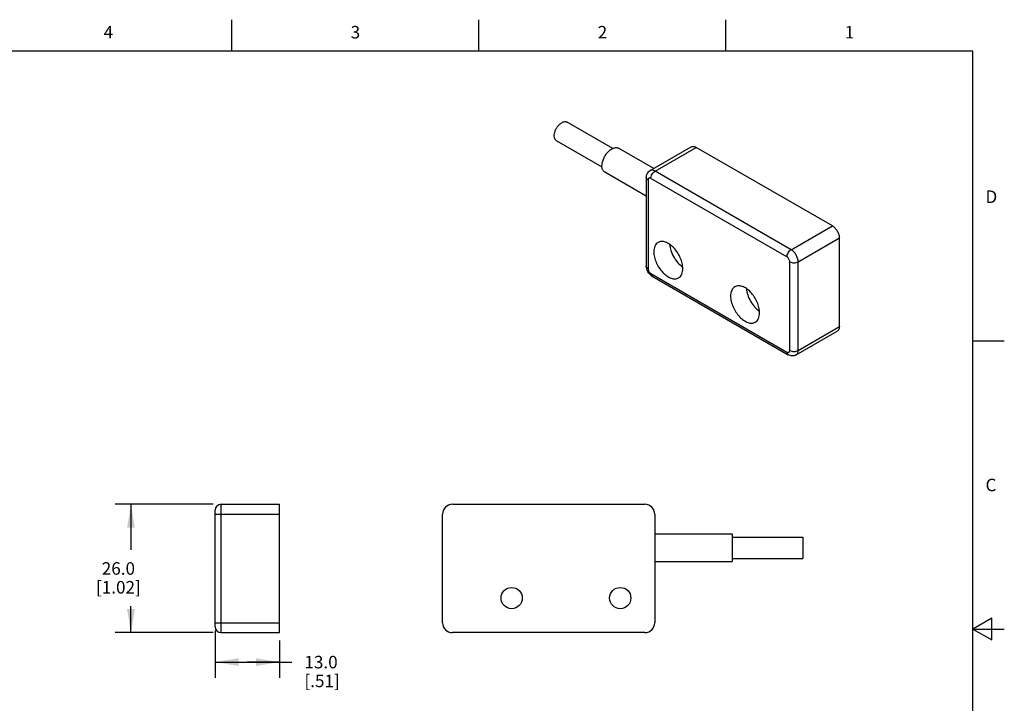
# Model space of a CAD drawing. Units: inches. Extents: x 0.4 to 16.6, y 0.6 to 10.4.
# Drawn here: x 8.8 to 16.6, y 4.9 to 10.4 of the extents above; entities that cross this region are included whole.
import ezdxf

# ---------------------------------------------------------------- set-up
doc = ezdxf.new("R2010")
doc.units = ezdxf.units.IN
doc.header["$LTSCALE"] = 0.935
doc.header["$MEASUREMENT"] = 0
doc.layers.get('0').update_dxf_attribs({"linetype": 'CONTINUOUS'})
doc.layers.add('AXIS', color=7, linetype='CONTINUOUS')
doc.layers.add('DRIVEN_DIMS', color=7, linetype='CONTINUOUS')
doc.styles.add('TEXTSTYLE_2', font='txt', dxfattribs={"width": 0.8})
doc.dimstyles.new('DIMSTYLE_1', dxfattribs={"dimtxt": 0.1, "dimasz": 0.1875, "dimexe": 0.125, "dimexo": 0.0625, "dimgap": 0.1, "dimtad": 0, "dimtih": 1, "dimtoh": 1, "dimdec": 1, "dimzin": 4, "dimdsep": 46, "dimtxsty": 'STANDARD', "dimblk": '_FILLED', "dimblk1": '_FILLED', "dimblk2": '_FILLED', "dimcen": 0.09, "dimadec": 0, "dimazin": 0, "dimtp": 0.005, "dimtm": 0.005, "dimtfac": 1, "dimtdec": 1, "dimtofl": 0, "dimtmove": 0, "dimatfit": 3, "dimldrblk": '_FILLED', "dimfxl": 1, "dimtolj": 1, "dimtzin": 4, "dimarcsym": 0})

# ---------------------------------------------------------------- blocks, each defined once
blk = doc.blocks.new('_FILLED')
at = {"color": 0, "linetype": 'BYBLOCK'}
blk.add_solid([(0, 0), (-1, 0.167), (-1, -0.167)], dxfattribs=at)
blk = doc.blocks.new('*D0')
at = {"layer": 'DRIVEN_DIMS', "color": 7, "linetype": 'CONTINUOUS'}
for p, q in [((10.3365, 5.4877), (10.3365, 5.1112)), ((10.8483, 5.409), (10.8483, 5.1112)), ((10.3365, 5.2362), (10.5924, 5.2362)), ((10.8483, 5.2362), (10.5924, 5.2362)), ((10.5924, 5.2362), (10.9483, 5.2362))]:
    blk.add_line(p, q, dxfattribs=at)
at = {"layer": 'DRIVEN_DIMS', "color": 7, "linetype": 'CONTINUOUS', "xscale": 0.1875, "yscale": 0.1875, "zscale": 0.1875, "rotation": 180}
blk.add_blockref('_FILLED', (10.3365, 5.2362), dxfattribs=at)
at = {"layer": 'DRIVEN_DIMS', "color": 7, "linetype": 'CONTINUOUS', "xscale": 0.1875, "yscale": 0.1875, "zscale": 0.1875}
blk.add_blockref('_FILLED', (10.8483, 5.2362), dxfattribs=at)
at = {"layer": 'DRIVEN_DIMS', "color": 7, "linetype": 'CONTINUOUS', "insert": (11.0483, 5.2862), "char_height": 0.1, "width": 0.5, "attachment_point": 1, "line_spacing_factor": 0.9}
blk.add_mtext('13.0\\P[.51]', dxfattribs=at)
blk = doc.blocks.new('*D1')
at = {"layer": 'DRIVEN_DIMS', "color": 7, "linetype": 'CONTINUOUS'}
for p, q in [((10.3213, 6.4951), (9.5397, 6.4951)), ((9.6647, 6.4951), (9.6647, 6.1333)), ((9.6647, 5.4715), (9.6647, 5.6833)), ((10.3213, 5.4715), (9.5397, 5.4715))]:
    blk.add_line(p, q, dxfattribs=at)
at = {"layer": 'DRIVEN_DIMS', "color": 7, "linetype": 'CONTINUOUS', "xscale": 0.1875, "yscale": 0.1875, "zscale": 0.1875}
for p, rotation in [((9.6647, 6.4951), 90), ((9.6647, 5.4715), 270)]:
    blk.add_blockref('_FILLED', p, dxfattribs=dict(at, rotation=rotation))
at = {"layer": 'DRIVEN_DIMS', "color": 7, "linetype": 'CONTINUOUS', "insert": (9.5647, 6.0333), "char_height": 0.1, "width": 0.6, "attachment_point": 2, "line_spacing_factor": 0.9}
blk.add_mtext('26.0\\P[1.02]', dxfattribs=at)

msp = doc.modelspace()

# ---------------------------------------------------------------- linework, layer by layer
at = {"color": 7, "linetype": 'CONTINUOUS'}
for p, q in [((10.47, 10.112), (10.47, 10.362)), ((12.44, 10.112), (12.44, 10.362)), ((14.41, 10.112), (14.41, 10.362)), ((16.38, 10.112), (0.62, 10.112)), ((16.38, 0.887), (16.38, 10.112)), ((13.805, 9.1576), (14.1335, 9.3473)), ((13.8444, 9.1537), (14.1729, 9.3434)), ((15.2586, 8.7166), (14.1729, 9.3434)), ((13.8051, 9.1576), (13.805, 9.1576)), ((14.9301, 8.5269), (13.8444, 9.1537)), ((13.7749, 9.1023), (13.7749, 8.3951)), ((13.7887, 9.083), (13.7887, 8.3758)), ((14.8967, 8.4691), (13.811, 9.0959)), ((14.9301, 8.5269), (15.2586, 8.7166)), ((14.9858, 8.4305), (15.3143, 8.6201)), ((15.3143, 7.9129), (15.3143, 8.6201)), ((14.919, 7.7233), (14.919, 8.4305)), ((14.9858, 7.7233), (14.9858, 8.4305)), ((13.811, 8.3372), (14.8967, 7.7104)), ((13.8208, 8.3156), (14.9065, 7.6888)), ((14.9695, 7.6872), (15.298, 7.8769)), ((14.9858, 7.7233), (15.3143, 7.9129)), ((16.38, 7.7995), (16.63, 7.7995)), ((10.3365, 5.5187), (10.3365, 6.4479)), ((10.3838, 5.4715), (10.3838, 6.4951)), ((10.3838, 6.4951), (10.8483, 6.4951)), ((10.8483, 5.4715), (10.8483, 6.4951)), ((12.2283, 6.4951), (13.7637, 6.4951)), ((10.3365, 6.4164), (10.8483, 6.4164)), ((12.1495, 5.5502), (12.1495, 6.4164)), ((13.8425, 6.4164), (13.8425, 5.5502)), ((16.53, 5.5861), (16.38, 5.4995)), ((16.53, 5.4129), (16.53, 5.5861)), ((10.3365, 5.5502), (10.8483, 5.5502)), ((16.38, 5.4995), (16.63, 5.4995)), ((16.38, 5.4995), (16.53, 5.4129)), ((10.3838, 5.4715), (10.8483, 5.4715)), ((13.7637, 5.4715), (12.2283, 5.4715))]:
    msp.add_line(p, q, dxfattribs=at)
for centre, radius, start, end in [((10.3838, 6.4479), 0.0472, 90, 180), ((12.2283, 6.4164), 0.0787, 90, 180), ((13.7637, 6.4164), 0.0787, 0, 90), ((10.3838, 5.5187), 0.0472, 180, 270), ((12.2283, 5.5502), 0.0787, 180, 270), ((13.7637, 5.5502), 0.0787, 270, 360)]:
    msp.add_arc(centre, radius, start, end, dxfattribs=at)
for points, knots in [([(14.1335, 9.3473), (14.1361, 9.3488), (14.1421, 9.351), (14.152, 9.3512), (14.1626, 9.3487), (14.1695, 9.3454), (14.1729, 9.3434)], [0, 0, 0, 0, 0.217778, 0.450937, 0.710229, 1, 1, 1, 1]), ([(13.7749, 9.1023), (13.7749, 9.1078), (13.7761, 9.1188), (13.7818, 9.1344), (13.7915, 9.148), (13.8003, 9.1549), (13.8051, 9.1577)], [0, 0, 0, 0, 0.249526, 0.498848, 0.749065, 1, 1, 1, 1]), ([(13.8444, 9.1537), (13.841, 9.1557), (13.8341, 9.159), (13.8235, 9.1616), (13.8136, 9.1613), (13.8077, 9.1591), (13.8051, 9.1576)], [0, 0, 0, 0, 0.289763, 0.549057, 0.782223, 1, 1, 1, 1]), ([(13.811, 9.0959), (13.811, 9.1014), (13.8131, 9.1129), (13.8202, 9.1291), (13.8307, 9.1435), (13.8397, 9.151), (13.8444, 9.1537)], [0, 0, 0, 0, 0.237239, 0.500002, 0.762764, 1, 1, 1, 1]), ([(13.7887, 9.083), (13.7867, 9.0842), (13.7829, 9.0868), (13.7784, 9.0915), (13.7756, 9.0968), (13.7749, 9.1005), (13.7749, 9.1023)], [0, 0, 0, 0, 0.289702, 0.549087, 0.782216, 1, 1, 1, 1]), ([(13.811, 9.0959), (13.8096, 9.0967), (13.8069, 9.098), (13.8027, 9.099), (13.7987, 9.0989), (13.7952, 9.0976), (13.7923, 9.0952), (13.7902, 9.0918), (13.789, 9.0877), (13.7887, 9.0846), (13.7887, 9.083)], [0, 0, 0, 0, 0.144884, 0.274528, 0.391108, 0.499997, 0.608887, 0.725468, 0.855114, 1, 1, 1, 1]), ([(15.2586, 8.7166), (15.2665, 8.712), (15.2815, 8.6994), (15.299, 8.6756), (15.3109, 8.6485), (15.3143, 8.6293), (15.3143, 8.6201)], [0, 0, 0, 0, 0.237224, 0.499999, 0.762774, 1, 1, 1, 1]), ([(14.8967, 8.4691), (14.8967, 8.4745), (14.8988, 8.4861), (14.9059, 8.5023), (14.9164, 8.5166), (14.9254, 8.5242), (14.9301, 8.5269)], [0, 0, 0, 0, 0.237239, 0.500002, 0.762764, 1, 1, 1, 1]), ([(14.9858, 8.4305), (14.9858, 8.4396), (14.9824, 8.4589), (14.9705, 8.4859), (14.953, 8.5098), (14.938, 8.5224), (14.9301, 8.5269)], [0, 0, 0, 0, 0.237226, 0.500001, 0.762776, 1, 1, 1, 1]), ([(14.919, 8.4305), (14.919, 8.4341), (14.9176, 8.4418), (14.9129, 8.4527), (14.9059, 8.4622), (14.8999, 8.4672), (14.8967, 8.4691)], [0, 0, 0, 0, 0.237224, 0.500001, 0.762777, 1, 1, 1, 1]), ([(14.919, 8.4305), (14.9237, 8.4277), (14.9348, 8.4237), (14.9524, 8.4218), (14.97, 8.4237), (14.9811, 8.4277), (14.9858, 8.4305)], [0, 0, 0, 0, 0.237238, 0.500001, 0.762763, 1, 1, 1, 1]), ([(13.8208, 8.3156), (13.8071, 8.3235), (13.7845, 8.3477), (13.7749, 8.3793), (13.7749, 8.3951)], [0, 0, 0, 0, 0.500021, 1, 1, 1, 1]), ([(13.7887, 8.3758), (13.7867, 8.377), (13.7829, 8.3796), (13.7784, 8.3843), (13.7756, 8.3896), (13.7749, 8.3933), (13.7749, 8.3951)], [0, 0, 0, 0, 0.289702, 0.549087, 0.782216, 1, 1, 1, 1]), ([(13.7887, 8.3758), (13.7887, 8.3722), (13.7901, 8.3645), (13.7949, 8.3536), (13.8019, 8.3441), (13.8078, 8.3391), (13.811, 8.3372)], [0, 0, 0, 0, 0.237224, 0.500001, 0.762777, 1, 1, 1, 1]), ([(13.811, 8.3372), (13.811, 8.3348), (13.8114, 8.3303), (13.8132, 8.324), (13.8163, 8.319), (13.8192, 8.3165), (13.8208, 8.3156)], [0, 0, 0, 0, 0.289701, 0.549086, 0.782215, 1, 1, 1, 1]), ([(15.3143, 7.9129), (15.3143, 7.9089), (15.3137, 7.9014), (15.3106, 7.8909), (15.3055, 7.8825), (15.3006, 7.8784), (15.298, 7.8769)], [0, 0, 0, 0, 0.289772, 0.549064, 0.782223, 1, 1, 1, 1]), ([(14.8967, 7.7104), (14.8981, 7.7096), (14.9009, 7.7083), (14.9051, 7.7073), (14.9091, 7.7074), (14.9126, 7.7087), (14.9155, 7.7111), (14.9175, 7.7145), (14.9188, 7.7186), (14.919, 7.7217), (14.919, 7.7233)], [0, 0, 0, 0, 0.144884, 0.274528, 0.391108, 0.499997, 0.608887, 0.725468, 0.855114, 1, 1, 1, 1]), ([(14.8967, 7.7104), (14.8967, 7.708), (14.8971, 7.7035), (14.8989, 7.6972), (14.902, 7.6921), (14.905, 7.6897), (14.9065, 7.6888)], [0, 0, 0, 0, 0.289701, 0.549086, 0.782215, 1, 1, 1, 1]), ([(14.919, 7.7233), (14.9237, 7.7205), (14.9348, 7.7165), (14.9524, 7.7146), (14.97, 7.7165), (14.9811, 7.7205), (14.9858, 7.7233)], [0, 0, 0, 0, 0.237238, 0.500001, 0.762763, 1, 1, 1, 1]), ([(14.9695, 7.6872), (14.9721, 7.6887), (14.977, 7.6928), (14.9821, 7.7013), (14.9852, 7.7117), (14.9858, 7.7193), (14.9858, 7.7233)], [0, 0, 0, 0, 0.217777, 0.450936, 0.710228, 1, 1, 1, 1]), ([(14.9695, 7.6872), (14.9647, 7.6845), (14.9543, 7.6803), (14.9377, 7.6787), (14.9214, 7.6816), (14.9113, 7.6861), (14.9065, 7.6888)], [0, 0, 0, 0, 0.250882, 0.501119, 0.750441, 1, 1, 1, 1])]:
    msp.add_open_spline(points, degree=3, knots=knots, dxfattribs=at)
at = {"layer": 'AXIS', "color": 7, "linetype": 'CONTINUOUS'}
for p, q in [((13.5081, 9.3343), (13.1439, 9.5445)), ((13.4224, 9.186), (13.0583, 9.3962)), ((13.8341, 9.1744), (13.5543, 9.336)), ((13.7749, 8.9541), (13.4441, 9.1451)), ((13.8425, 6.2589), (14.4606, 6.2589)), ((14.4606, 6.2589), (14.4606, 6.0384)), ((14.4606, 6.2343), (15.0236, 6.2343)), ((15.0236, 6.2343), (15.0236, 6.063)), ((14.4606, 6.063), (15.0236, 6.063)), ((13.8425, 6.0384), (14.4606, 6.0384))]:
    msp.add_line(p, q, dxfattribs=at)
for centre in [(12.7007, 5.7471), (13.5669, 5.7471)]:
    msp.add_circle(centre, 0.0846, dxfattribs=at)
for points, knots in [([(13.0583, 9.3962), (13.0562, 9.3974), (13.0522, 9.4005), (13.0474, 9.4066), (13.0438, 9.414), (13.0405, 9.426), (13.0401, 9.4435), (13.0446, 9.4656), (13.0538, 9.4881), (13.0667, 9.5092), (13.0825, 9.5272), (13.0948, 9.5366), (13.1011, 9.5403)], [0, 0, 0, 0, 0.04286, 0.087488, 0.135317, 0.18728, 0.304538, 0.438208, 0.582556, 0.729719, 0.871306, 1, 1, 1, 1]), ([(13.1011, 9.5403), (13.1049, 9.5425), (13.1123, 9.546), (13.1238, 9.5488), (13.1346, 9.5485), (13.1411, 9.5462), (13.1439, 9.5445)], [0, 0, 0, 0, 0.289736, 0.549068, 0.782218, 1, 1, 1, 1]), ([(13.4441, 9.1451), (13.4414, 9.1466), (13.4362, 9.1506), (13.43, 9.1584), (13.4254, 9.168), (13.4212, 9.1834), (13.4207, 9.2059), (13.4265, 9.2344), (13.4382, 9.2634), (13.4549, 9.2906), (13.4752, 9.3136), (13.491, 9.3258), (13.4992, 9.3305)], [0, 0, 0, 0, 0.042861, 0.087489, 0.135325, 0.187288, 0.304554, 0.438225, 0.582571, 0.72973, 0.871312, 1, 1, 1, 1]), ([(13.4992, 9.3305), (13.504, 9.3333), (13.5137, 9.3379), (13.5285, 9.3415), (13.5423, 9.3411), (13.5507, 9.3381), (13.5543, 9.336)], [0, 0, 0, 0, 0.2897, 0.549084, 0.782214, 1, 1, 1, 1]), ([(13.8685, 8.5848), (13.8631, 8.5817), (13.853, 8.5732), (13.8423, 8.5557), (13.8359, 8.5341), (13.8347, 8.5183), (13.8347, 8.51)], [0, 0, 0, 0, 0.217773, 0.450952, 0.710201, 1, 1, 1, 1]), ([(14.0657, 8.3766), (14.0657, 8.3906), (14.0618, 8.42), (14.0472, 8.4631), (14.0248, 8.5046), (13.9962, 8.5412), (13.9639, 8.5698), (13.9347, 8.5857), (13.9118, 8.5918), (13.8961, 8.593), (13.8814, 8.5908), (13.8725, 8.5871), (13.8685, 8.5848)], [0, 0, 0, 0, 0.128686, 0.270274, 0.417429, 0.561776, 0.695446, 0.812712, 0.864676, 0.91251, 0.957139, 1, 1, 1, 1]), ([(13.9605, 8.5695), (13.9618, 8.5524), (13.9696, 8.5172), (13.9923, 8.4675), (14.024, 8.4231), (14.0506, 8.3987), (14.0647, 8.3891)], [0, 0, 0, 0, 0.240132, 0.50007, 0.759977, 1, 1, 1, 1]), ([(13.8347, 8.51), (13.8347, 8.4961), (13.8386, 8.4667), (13.8532, 8.4236), (13.8756, 8.382), (13.9042, 8.3455), (13.9365, 8.3169), (13.9657, 8.3009), (13.9886, 8.2948), (14.0043, 8.2937), (14.019, 8.2958), (14.0279, 8.2995), (14.0319, 8.3018)], [0, 0, 0, 0, 0.128686, 0.270274, 0.417429, 0.561776, 0.695446, 0.812712, 0.864676, 0.91251, 0.957139, 1, 1, 1, 1]), ([(14.0319, 8.3018), (14.0373, 8.3049), (14.0474, 8.3134), (14.0581, 8.331), (14.0645, 8.3526), (14.0657, 8.3683), (14.0657, 8.3766)], [0, 0, 0, 0, 0.217773, 0.450952, 0.710201, 1, 1, 1, 1]), ([(14.481, 8.2312), (14.4756, 8.2281), (14.4655, 8.2196), (14.4548, 8.2021), (14.4484, 8.1805), (14.4471, 8.1647), (14.4471, 8.1564)], [0, 0, 0, 0, 0.217773, 0.450952, 0.710201, 1, 1, 1, 1]), ([(14.6782, 8.023), (14.6782, 8.037), (14.6743, 8.0664), (14.6597, 8.1095), (14.6372, 8.151), (14.6087, 8.1876), (14.5764, 8.2162), (14.5471, 8.2322), (14.5243, 8.2382), (14.5085, 8.2394), (14.4939, 8.2372), (14.485, 8.2336), (14.481, 8.2312)], [0, 0, 0, 0, 0.128686, 0.270274, 0.417429, 0.561776, 0.695446, 0.812712, 0.864676, 0.91251, 0.957139, 1, 1, 1, 1]), ([(14.5729, 8.2159), (14.5743, 8.1988), (14.5821, 8.1636), (14.6047, 8.1139), (14.6364, 8.0695), (14.663, 8.0451), (14.6772, 8.0355)], [0, 0, 0, 0, 0.240132, 0.50007, 0.759977, 1, 1, 1, 1]), ([(14.4471, 8.1564), (14.4471, 8.1425), (14.451, 8.1131), (14.4656, 8.07), (14.4881, 8.0285), (14.5166, 7.9919), (14.5489, 7.9633), (14.5782, 7.9473), (14.601, 7.9412), (14.6168, 7.9401), (14.6314, 7.9422), (14.6403, 7.9459), (14.6444, 7.9482)], [0, 0, 0, 0, 0.128686, 0.270274, 0.417429, 0.561776, 0.695446, 0.812712, 0.864676, 0.91251, 0.957139, 1, 1, 1, 1]), ([(14.6444, 7.9482), (14.6497, 7.9513), (14.6598, 7.9598), (14.6706, 7.9774), (14.6769, 7.999), (14.6782, 8.0147), (14.6782, 8.023)], [0, 0, 0, 0, 0.217773, 0.450952, 0.710201, 1, 1, 1, 1])]:
    msp.add_open_spline(points, degree=3, knots=knots, dxfattribs=at)

# ---------------------------------------------------------------- texts
at = {"color": 7, "linetype": 'CONTINUOUS', "char_height": 0.1, "width": 0.08, "line_spacing_factor": 0.9, "style": 'TEXTSTYLE_2'}
for s, insert, attachment_point in [('4', (9.485, 10.312), 2), ('3', (11.455, 10.312), 2), ('2', (13.425, 10.312), 2), ('1', (15.395, 10.312), 2), ('D', (16.48, 8.9995), 1), ('C', (16.48, 6.6995), 1)]:
    msp.add_mtext(s, dxfattribs=dict(at, insert=insert, attachment_point=attachment_point))

# ---------------------------------------------------------------- dimensions: what is measured, and where the dimension line sits
at = {"layer": 'DRIVEN_DIMS', "color": 7, "linetype": 'CONTINUOUS'}
dim = msp.add_linear_dim(base=(9.6647, 5.4715), p1=(10.3838, 6.4951), p2=(10.3838, 5.4715), angle=270, dimstyle='DIMSTYLE_1', dxfattribs=at)
dim.commit()
dim.dimension.update_dxf_attribs({"geometry": '*D1', "text_midpoint": (9.6647, 5.9083), "dimtype": 160})
dim = msp.add_linear_dim(base=(10.8483, 5.2362), p1=(10.3365, 5.5502), p2=(10.8483, 5.4715), dimstyle='DIMSTYLE_1', dxfattribs=at)
dim.commit()
dim.dimension.update_dxf_attribs({"geometry": '*D0', "text_midpoint": (11.2983, 5.1612), "dimtype": 160})

doc.saveas('drawing.dxf')
